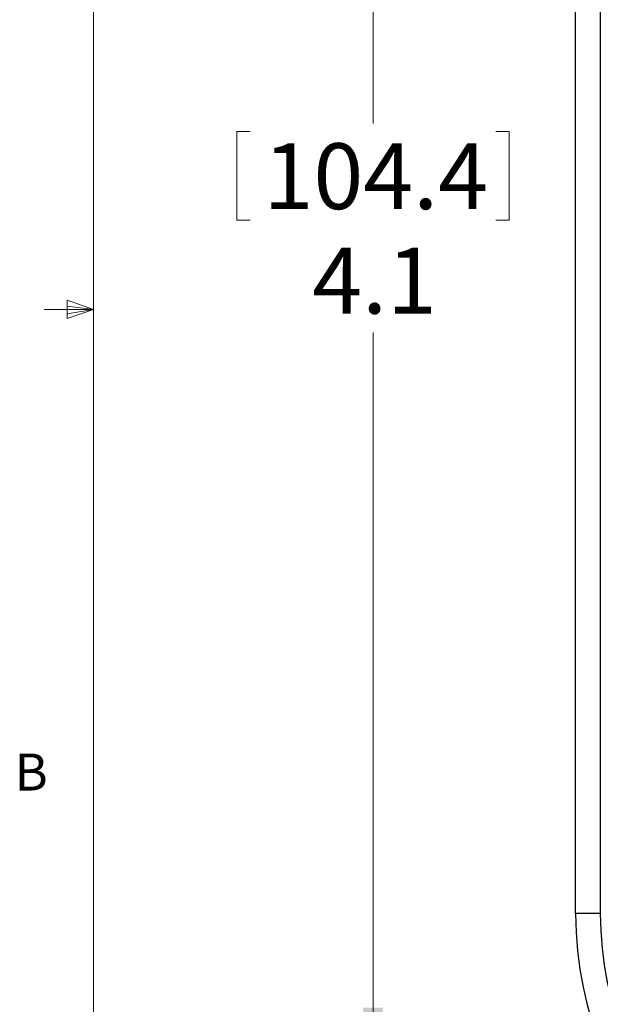
# Model space of a CAD drawing. Units: inches. Extents: x 0.4 to 16.6, y 0.2 to 10.8.
# Drawn here: x 0.4 to 1.9, y 3.8 to 6.3 of the extents above; entities that cross this region are included whole.
import ezdxf

# ---------------------------------------------------------------- set-up
doc = ezdxf.new("R2010")
doc.units = ezdxf.units.IN
doc.header["$MEASUREMENT"] = 0
doc.styles.add('SLDTEXTSTYLE0', font='TXT', dxfattribs={"width": 0.75})
doc.dimstyles.new('SLDDIMSTYLE0', dxfattribs={"dimtxt": 0.166667, "dimasz": 0.156, "dimexe": 0, "dimexo": 0.0625, "dimgap": 0.041667, "dimtad": 0, "dimtih": 1, "dimtoh": 1, "dimdec": 1, "dimrnd": 1e-09, "dimzin": 12, "dimdsep": 46, "dimtxsty": 'SLDTEXTSTYLE0', "dimsah": 1, "dimcen": 0.09, "dimadec": 0, "dimazin": 3, "dimtfac": 1, "dimtdec": 1, "dimtofl": 0, "dimtmove": 0, "dimatfit": 3, "dimfxl": 0, "dimfrac": 2, "dimtolj": 1, "dimtzin": 12, "dimarcsym": 0})

# ---------------------------------------------------------------- blocks, each defined once
blk = doc.blocks.new('_D')
at = {"color": 7, "linetype": 'Continuous', "lineweight": 18}
for p, q in [((2.721, 7.7037), (1.2084, 7.7037)), ((1.3334, 7.7037), (1.3334, 5.9883)), ((0.9888, 5.9684), (0.9888, 5.7434)), ((0.9888, 5.9684), (1.0226, 5.9684)), ((1.678, 5.9684), (1.6442, 5.9684)), ((1.678, 5.9684), (1.678, 5.7434)), ((0.9888, 5.7434), (1.0226, 5.7434)), ((1.678, 5.7434), (1.6442, 5.7434)), ((1.3334, 3.5937), (1.3334, 5.4589)), ((2.721, 3.5937), (1.2084, 3.5937))]:
    blk.add_line(p, q, dxfattribs=at)
for points in [[(1.3334, 7.7037), (1.3074, 7.5477), (1.3594, 7.5477)], [(1.3334, 3.5937), (1.3594, 3.7497), (1.3074, 3.7497)]]:
    blk.add_solid(points, dxfattribs=at)
at = {"color": 7, "linetype": 'Continuous', "lineweight": 18, "char_height": 0.16667, "attachment_point": 1, "style": 'SLDTEXTSTYLE0'}
for s, insert in [('104.4', (1.0564, 5.9384)), ('4.1', (1.1796, 5.6737))]:
    blk.add_mtext(s, dxfattribs=dict(at, insert=insert))

msp = doc.modelspace()

# ---------------------------------------------------------------- linework, layer by layer
at = {"color": 7, "linetype": 'Continuous', "lineweight": 18}
for p, q in [((0.6263, 10.6421), (0.6263, 0.3921)), ((0.5591, 5.5411), (0.5591, 5.4945)), ((0.6263, 5.5171), (0.5591, 5.5411)), ((0.6263, 5.5171), (0.5013, 5.5171)), ((0.6263, 5.5171), (0.5591, 5.5261)), ((0.6263, 5.5171), (0.5591, 5.5068)), ((0.6263, 5.5171), (0.5591, 5.4945))]:
    msp.add_line(p, q, dxfattribs=at)
at = {"color": 7, "linetype": 'Continuous', "lineweight": 25}
for p, q in [((1.846, 3.9882), (1.846, 7.3092)), ((1.9085, 7.3092), (1.9085, 3.9882)), ((1.9085, 3.9882), (1.846, 3.9882))]:
    msp.add_line(p, q, dxfattribs=at)
for radius in [0.925, 0.8625]:
    msp.add_arc((2.771, 3.9882), radius, 180, 0, dxfattribs=at)

# ---------------------------------------------------------------- texts
at = {"color": 7, "linetype": 'Continuous', "lineweight": 0, "insert": (0.4264, 4.3932), "char_height": 0.0937, "attachment_point": 1, "style": 'SLDTEXTSTYLE0'}
msp.add_mtext('B', dxfattribs=at)

# ---------------------------------------------------------------- dimensions: what is measured, and where the dimension line sits
at = {"color": 7, "linetype": 'Continuous', "lineweight": 18}
dim = msp.add_linear_dim(base=(1.3334, 7.7037), p1=(2.771, 3.5937), p2=(2.771, 7.7037), angle=90, dimstyle='SLDDIMSTYLE0', dxfattribs=at)
dim.commit()
dim.dimension.update_dxf_attribs({"geometry": '_D', "text_midpoint": (1.3334, 5.7236), "dimtype": 160})

doc.saveas('drawing.dxf')
